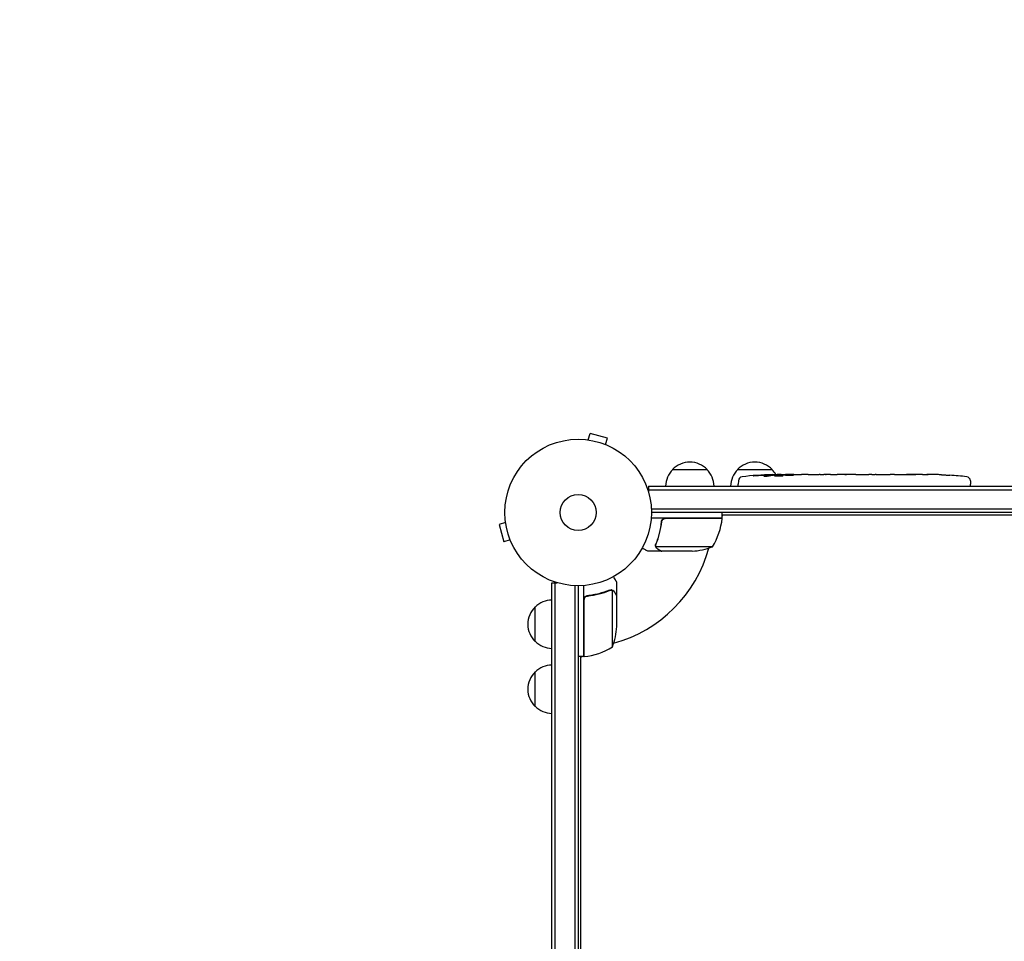
# Model space of a CAD drawing. Units: millimetres. Extents: x -5276 to 5536, y -7587 to 5535.
# Drawn here: x -3650 to -2938, y 2936 to 3602 of the extents above; entities that cross this region are included whole.
import ezdxf

# ---------------------------------------------------------------- set-up
doc = ezdxf.new("R2010")
doc.units = ezdxf.units.MM
doc.header["$LTSCALE"] = 20
doc.linetypes.add('HIDDEN', pattern=[9.525, 6.35, -3.175])
doc.layers.add('2d', color=230, linetype='Continuous')
doc.layers.add('CSA-SafetyZone', color=63, linetype='HIDDEN')

msp = doc.modelspace()

# ---------------------------------------------------------------- linework, layer by layer
at = {"layer": '2d'}
for p, q in [((-3240.17, 3298.69), (-3240.12, 3298.67)), ((-3240.17, 3298.69), (-3240.17, 3298.68)), ((-3238.66, 3298.49), (-3237.42, 3303.13)), ((-3224.87, 3299.76), (-3237.42, 3303.13)), ((-3226.11, 3295.13), (-3224.87, 3299.76)), ((-3224.76, 3294.56), (-3224.71, 3294.54)), ((-3224.71, 3294.54), (-3224.71, 3294.54)), ((-3177.7, 3277), (-3152.7, 3277)), ((-3130.7, 3277), (-3105.7, 3277)), ((-3130.11, 3268.94), (-3130.2, 3266.5)), ((-3107.23, 3272.44), (-3107.2, 3273.08)), ((-3107.2, 3273.09), (-3107.2, 3273.09)), ((-3105.66, 3272.73), (-3105.64, 3273.41)), ((-3105.64, 3273.41), (-3105.64, 3273.41)), ((-3100.74, 3273.09), (-3100.76, 3273.49)), ((-3099.2, 3273.5), (-3096.07, 3273.5)), ((-3090.11, 3273.5), (-3090.11, 3273.5)), ((-3090.11, 3273.5), (-3086.11, 3273.5)), ((-3077.96, 3273.5), (-3071.76, 3273.5)), ((-3066.14, 3273.47), (-3068.25, 3273.47)), ((-3067.13, 3273.47), (-3067.13, 3273.49)), ((-3062.63, 3273.5), (-3058.75, 3273.5)), ((-3053.32, 3273.47), (-3053.32, 3273.48)), ((-3045.17, 3273.47), (-3053.16, 3273.47)), ((-3047.93, 3273.5), (-3051.83, 3273.5)), ((-3047.93, 3273.47), (-3047.93, 3273.5)), ((-3041.9, 3273.5), (-3038.85, 3273.5)), ((-3033.57, 3273.47), (-3035.71, 3273.47)), ((-3030.43, 3273.5), (-3025.49, 3273.5)), ((-3022.35, 3273.47), (-3020.21, 3273.47)), ((-3017.08, 3273.5), (-3013.72, 3273.5)), ((-2996.81, 3273.5), (-2993.6, 3273.5)), ((-2989.93, 3273.46), (-2989.93, 3273.45)), ((-2983.28, 3273.29), (-2983.28, 3273.29)), ((-2977.12, 3272.96), (-2977.12, 3272.96)), ((-2962.29, 3268.94), (-2962.2, 3266.5)), ((-3195.2, 3265), (-3195.2, 3261.11)), ((-3195.2, 3265), (-2214.8, 3265)), ((-3195.2, 3262.5), (-2214.8, 3262.5)), ((-3130.15, 3265), (-3130.2, 3266.5)), ((-2962.25, 3265), (-2962.2, 3266.5)), ((-2216.94, 3248.5), (-3193.06, 3248.5)), ((-3141.75, 3242), (-3193.15, 3242)), ((-2217, 3246), (-3193, 3246)), ((-3182.61, 3241.8), (-3141.75, 3241.8)), ((-3142.67, 3241.8), (-3142.56, 3242)), ((-3141.75, 3242), (-3141.75, 3246)), ((-3141.75, 3243.4), (-3141.4, 3244)), ((-2839.65, 3244), (-3141.75, 3244)), ((-3298.49, 3238.66), (-3303.13, 3237.42)), ((-3303.13, 3237.42), (-3299.76, 3224.87)), ((-3298.67, 3240.12), (-3298.69, 3240.17)), ((-3298.69, 3240.17), (-3298.68, 3240.17)), ((-3185.7, 3238.2), (-3185.7, 3239.7)), ((-3295.13, 3226.11), (-3299.76, 3224.87)), ((-3294.54, 3224.71), (-3294.56, 3224.76)), ((-3294.54, 3224.71), (-3294.54, 3224.71)), ((-3189.8, 3222.21), (-3189.8, 3222.21)), ((-3148.75, 3221.25), (-3189.64, 3221.25)), ((-3185.7, 3218), (-3195.5, 3218)), ((-3185.7, 3218), (-3185.7, 3218.12)), ((-3163.59, 3218), (-3185.5, 3218)), ((-3265, 3195.2), (-3261.11, 3195.2)), ((-3265, 2214.8), (-3265, 3195.2)), ((-3262.5, 2214.8), (-3262.5, 3195.2)), ((-3248.5, 3193.06), (-3248.5, 2216.94)), ((-3246, 3193), (-3246, 2217)), ((-3242, 3141.75), (-3242, 3193.15)), ((-3218, 3185.7), (-3218, 3195.5)), ((-3238.2, 3185.7), (-3239.7, 3185.7)), ((-3222.22, 3190.01), (-3222.22, 3190.01)), ((-3221.25, 3148.75), (-3221.25, 3189.64)), ((-3218, 3185.7), (-3218.12, 3185.7)), ((-3218, 3163.59), (-3218, 3185.5)), ((-3277, 3152.7), (-3277, 3177.7)), ((-3241.8, 3182.61), (-3241.8, 3141.75)), ((-3242, 3141.75), (-3246, 3141.75)), ((-3244, 3141.4), (-3243.4, 3141.75)), ((-3244, 2869.32), (-3244, 3141.75)), ((-3242, 3142.56), (-3241.8, 3142.67)), ((-3277, 3105.7), (-3277, 3130.7))]:
    msp.add_line(p, q, dxfattribs=at)
for radius in [53, 13]:
    msp.add_circle((-3246, 3246), radius, dxfattribs=at)
for centre, radius, start, end in [((-3165.7, 3264.81), 17, 134.1865, 179.3587), ((-3165.2, 3265.48), 17, 42.66793, 137.33207), ((-3164.7, 3264.81), 17, 0.6413, 45.8135), ((-3118.7, 3264.81), 17, 134.1865, 179.3587), ((-3118.2, 3265.48), 17, 42.66793, 137.33207), ((-3117.7, 3264.81), 17, 30.08962, 45.8135), ((-3127.12, 3268.84), 3, 96.80643, 178), ((-3099.2, 3034.95), 238.55, 91.54688, 96.80643), ((-3099.2, 3034.95), 238.55, 90, 90.37365), ((-2993.2, 3034.95), 238.55, 87.61592, 88.29492), ((-2993.2, 3034.95), 238.55, 83.19357, 86.13611), ((-2965.28, 3268.84), 3, 2, 83.19357), ((-3191.45, 3247.27), 50, 328.65031, 353.52721), ((-3246, 3246), 98, 357.54371, 357.66075), ((-3144.75, 3241.97), 3, 353.52721, 356.80878), ((-3246, 3246), 98, 285.20005, 344.79995), ((-3166.75, 3267.9), 50, 273.62431, 291.1002), ((-3265.48, 3165.2), 17, 132.66793, 227.33207), ((-3264.81, 3165.7), 17, 90.6413, 135.8135), ((-3267.9, 3166.75), 50, 338.8998, 356.37569), ((-3264.81, 3164.7), 17, 224.1865, 269.3587), ((-3246, 3246), 98, 272.33925, 272.45629), ((-3247.27, 3191.45), 50, 276.47279, 301.34969), ((-3241.97, 3144.75), 3, 273.19122, 276.47279), ((-3264.81, 3118.7), 17, 90.6413, 135.8135), ((-3265.48, 3118.2), 17, 132.66793, 227.33207), ((-3264.81, 3117.7), 17, 224.1865, 269.3587)]:
    msp.add_arc(centre, radius, start, end, dxfattribs=at)
at = {"layer": '2d', "extrusion": (0, 0, -1)}
for centre, major_axis, ratio, start_param, end_param in [((-3102.13, 3035.6), (51.81, 232.1), 0.987086, -0.287202, -0.257971), ((-3098.76, 3035.05), (-53.85, 232.38), 0.987978, 0.154765, 0.187622), ((-3107.92, 3035.29), (9.38, 238.16), 0.462192, -0.117477, -0.0806), ((-3090.36, 3035.65), (-18.88, 236.95), 0.898331, 0.022509, 0.047122), ((-3053.13, 3034.95), (489.68, -12.13), 0.486532, -1.677064, -1.676329), ((-3153.64, 3034.95), (594.76, 10.69), 0.400689, -1.471339, -1.461569), ((-3095.78, 3034.95), (-14.78, -238.39), 0.587825, -3.178031, -3.166892), ((-3076.59, 3034.95), (9.64, 238.53), 0.30935, -0.002563, 0.003985), ((-3034.26, 3034.95), (-9.84, -238.53), 0.329279, -3.155175, -3.146023)]:
    msp.add_ellipse(centre, major_axis=major_axis, ratio=ratio, start_param=start_param, end_param=end_param, dxfattribs=at)
at = {"layer": '2d'}
for centre, major_axis, ratio, start_param, end_param in [((-3089.42, 3035.34), (-9.42, 238.11), 0.469984, 0.050241, 0.08068), ((-3057.68, 3034.95), (-9.64, 238.53), 0.30935, -0.002563, 0.003985), ((-3021.66, 3034.95), (-9.84, 238.53), 0.329279, -0.013582, -0.00443), ((-3005.32, 3034.95), (-65.5, -231.05), 0.906464, -2.908698, -2.894951), ((-2983.2, 3035.42), (-11.26, 237.9), 0.674575, -0.052034, -0.036227)]:
    msp.add_ellipse(centre, major_axis=major_axis, ratio=ratio, start_param=start_param, end_param=end_param, dxfattribs=at)
for points, knots in [([(-3117.34, 3272.68), (-3117.64, 3272.66), (-3117.92, 3272.64), (-3118.44, 3272.61), (-3118.67, 3272.6), (-3118.96, 3272.58), (-3119.04, 3272.58), (-3119.19, 3272.57), (-3119.26, 3272.57), (-3119.36, 3272.57), (-3119.4, 3272.57), (-3119.45, 3272.57), (-3119.46, 3272.58), (-3119.46, 3272.58), (-3119.46, 3272.58), (-3119.44, 3272.59), (-3119.37, 3272.6), (-3119.31, 3272.61), (-3119.16, 3272.63), (-3119.07, 3272.64), (-3118.85, 3272.66), (-3118.72, 3272.67), (-3118.45, 3272.7), (-3118.3, 3272.71), (-3117.99, 3272.74), (-3117.82, 3272.75), (-3117.47, 3272.78), (-3117.29, 3272.8), (-3116.94, 3272.82), (-3116.75, 3272.84), (-3116.58, 3272.85)], [0.000803216, 0.000803216, 0.000803216, 0.000803216, 0.001686401, 0.001686401, 0.002569586, 0.002569586, 0.003011178, 0.003011178, 0.00345277, 0.00345277, 0.003894363, 0.003894363, 0.004335955, 0.004335955, 0.004335955, 0.004873631, 0.004873631, 0.005411306, 0.005411306, 0.005948982, 0.005948982, 0.006486658, 0.006486658, 0.007024333, 0.007024333, 0.007562009, 0.007562009, 0.008099685, 0.008099685, 0.00863736, 0.00863736, 0.00863736, 0.00863736]), ([(-3107.83, 3272.31), (-3107.89, 3272.3), (-3107.95, 3272.29), (-3108.09, 3272.27), (-3108.16, 3272.26), (-3108.33, 3272.23), (-3108.42, 3272.22), (-3108.61, 3272.2), (-3108.71, 3272.19), (-3108.92, 3272.18), (-3109.03, 3272.17), (-3109.25, 3272.15), (-3109.37, 3272.15), (-3109.6, 3272.13), (-3109.71, 3272.13), (-3109.94, 3272.12), (-3110.05, 3272.12), (-3110.39, 3272.11), (-3110.6, 3272.11), (-3110.99, 3272.11), (-3111.16, 3272.12), (-3111.44, 3272.14), (-3111.56, 3272.15), (-3111.7, 3272.19), (-3111.74, 3272.21), (-3111.74, 3272.23), (-3111.74, 3272.24), (-3111.72, 3272.26), (-3111.64, 3272.29), (-3111.58, 3272.31), (-3111.5, 3272.32)], [0.000504699, 0.000504699, 0.000504699, 0.000504699, 0.000848397, 0.000848397, 0.001192095, 0.001192095, 0.001535792, 0.001535792, 0.00187949, 0.00187949, 0.002223188, 0.002223188, 0.002566885, 0.002566885, 0.002910583, 0.002910583, 0.003254281, 0.003254281, 0.003941676, 0.003941676, 0.004629072, 0.004629072, 0.005316467, 0.005316467, 0.006003862, 0.006003862, 0.006003862, 0.006502526, 0.006502526, 0.00700119, 0.00700119, 0.00700119, 0.00700119]), ([(-3107.8, 3273.13), (-3108.17, 3273.13), (-3108.58, 3273.13), (-3109.27, 3273.11), (-3109.5, 3273.11), (-3109.99, 3273.09), (-3110.23, 3273.08), (-3110.49, 3273.07)], [0.000012654, 0.000012654, 0.000012654, 0.000012654, 0.001527228, 0.001527228, 0.002284515, 0.002284515, 0.003041801, 0.003041801, 0.003041801, 0.003041801]), ([(-3108.84, 3273.27), (-3108.64, 3273.28), (-3108.44, 3273.29), (-3108.05, 3273.3), (-3107.85, 3273.31), (-3107.46, 3273.33), (-3107.28, 3273.33), (-3106.93, 3273.35), (-3106.76, 3273.35), (-3106.46, 3273.37), (-3106.32, 3273.37), (-3106.08, 3273.38), (-3105.98, 3273.39), (-3105.81, 3273.4), (-3105.75, 3273.4), (-3105.66, 3273.41), (-3105.64, 3273.41), (-3105.64, 3273.41)], [0.000001399, 0.000001399, 0.000001399, 0.000001399, 0.000597808, 0.000597808, 0.001194216, 0.001194216, 0.001790625, 0.001790625, 0.002387034, 0.002387034, 0.002983443, 0.002983443, 0.003579851, 0.003579851, 0.00417626, 0.00417626, 0.004772669, 0.004772669, 0.004772669, 0.004772669]), ([(-3107.43, 3273.03), (-3107.33, 3273.04), (-3107.26, 3273.06), (-3107.19, 3273.08), (-3107.19, 3273.09), (-3107.29, 3273.12), (-3107.5, 3273.13), (-3107.8, 3273.13)], [0.000008673, 0.000008673, 0.000008673, 0.000008673, 0.000638311, 0.000638311, 0.00126795, 0.00126795, 0.002527227, 0.002527227, 0.002527227, 0.002527227]), ([(-3100.75, 3273.43), (-3100.75, 3273.42), (-3100.77, 3273.42), (-3100.83, 3273.41), (-3100.88, 3273.41), (-3101, 3273.4), (-3101.08, 3273.39), (-3101.25, 3273.38), (-3101.36, 3273.38), (-3101.58, 3273.37), (-3101.7, 3273.37), (-3101.97, 3273.36), (-3102.11, 3273.35), (-3102.55, 3273.34), (-3102.88, 3273.33), (-3103.35, 3273.33), (-3103.52, 3273.32), (-3103.83, 3273.32), (-3103.98, 3273.32), (-3104.28, 3273.32), (-3104.42, 3273.32), (-3104.69, 3273.32), (-3104.81, 3273.32), (-3105.04, 3273.32), (-3105.14, 3273.32), (-3105.32, 3273.32), (-3105.39, 3273.32), (-3105.52, 3273.33), (-3105.56, 3273.33), (-3105.63, 3273.34), (-3105.64, 3273.34), (-3105.64, 3273.35)], [0.000000197, 0.000000197, 0.000000197, 0.000000197, 0.000478082, 0.000478082, 0.000955967, 0.000955967, 0.001433851, 0.001433851, 0.001911736, 0.001911736, 0.002389621, 0.002389621, 0.002867505, 0.002867505, 0.003823275, 0.003823275, 0.00430116, 0.00430116, 0.004779044, 0.004779044, 0.005256929, 0.005256929, 0.005734814, 0.005734814, 0.006212698, 0.006212698, 0.006690583, 0.006690583, 0.007168468, 0.007168468, 0.007646353, 0.007646353, 0.007646353, 0.007646353]), ([(-3099.2, 3272.92), (-3099.44, 3272.93), (-3099.69, 3272.94), (-3100.1, 3272.95), (-3100.24, 3272.95), (-3100.52, 3272.95), (-3100.66, 3272.95), (-3101.08, 3272.95), (-3101.37, 3272.94), (-3101.78, 3272.93), (-3101.91, 3272.93), (-3102.18, 3272.92), (-3102.31, 3272.91), (-3102.68, 3272.89), (-3102.91, 3272.88), (-3103.32, 3272.84), (-3103.49, 3272.83), (-3103.71, 3272.79), (-3103.77, 3272.78), (-3103.89, 3272.76), (-3103.93, 3272.75), (-3104.04, 3272.72), (-3104.08, 3272.69), (-3104.08, 3272.67), (-3104.08, 3272.66), (-3104.08, 3272.65), (-3104.04, 3272.63), (-3104.01, 3272.61), (-3103.9, 3272.58), (-3103.79, 3272.56), (-3103.5, 3272.52), (-3103.32, 3272.51), (-3103.02, 3272.49), (-3102.91, 3272.48), (-3102.68, 3272.47), (-3102.56, 3272.46), (-3102.19, 3272.45), (-3101.92, 3272.44), (-3101.51, 3272.44), (-3101.37, 3272.44), (-3101.09, 3272.44), (-3100.94, 3272.44), (-3100.52, 3272.44), (-3100.24, 3272.45), (-3099.7, 3272.46), (-3099.44, 3272.48), (-3099.2, 3272.49)], [0.00000024, 0.00000024, 0.00000024, 0.00000024, 0.00084465, 0.00084465, 0.00126686, 0.00126686, 0.00168907, 0.00168907, 0.00253349, 0.00253349, 0.0029557, 0.0029557, 0.00337791, 0.00337791, 0.00422233, 0.00422233, 0.00506674, 0.00506674, 0.00548895, 0.00548895, 0.00591116, 0.00591116, 0.00675558, 0.00675558, 0.00675558, 0.00717871, 0.00717871, 0.00760184, 0.00760184, 0.00844811, 0.00844811, 0.00929437, 0.00929437, 0.0097175, 0.0097175, 0.01014064, 0.01014064, 0.0109869, 0.0109869, 0.01141003, 0.01141003, 0.01183316, 0.01183316, 0.01267943, 0.01267943, 0.01352569, 0.01352569, 0.01352569, 0.01352569]), ([(-3100.75, 3273.45), (-3100.75, 3273.44), (-3100.72, 3273.43), (-3100.58, 3273.42), (-3100.48, 3273.41), (-3100.21, 3273.4), (-3100.05, 3273.39), (-3099.66, 3273.38), (-3099.44, 3273.37), (-3099.2, 3273.36)], [0.000000197, 0.000000197, 0.000000197, 0.000000197, 0.000938699, 0.000938699, 0.0018772, 0.0018772, 0.002815702, 0.002815702, 0.003754204, 0.003754204, 0.003754204, 0.003754204]), ([(-3099.2, 3272.49), (-3098.98, 3272.5), (-3098.78, 3272.52), (-3098.42, 3272.55), (-3098.27, 3272.57), (-3098.08, 3272.6), (-3098.03, 3272.61), (-3097.93, 3272.64), (-3097.89, 3272.65), (-3097.79, 3272.68), (-3097.76, 3272.7), (-3097.76, 3272.72), (-3097.76, 3272.74), (-3097.8, 3272.76), (-3097.93, 3272.8), (-3098.02, 3272.82), (-3098.27, 3272.86), (-3098.42, 3272.87), (-3098.78, 3272.9), (-3098.98, 3272.91), (-3099.2, 3272.92)], [0.000000236, 0.000000236, 0.000000236, 0.000000236, 0.000786268, 0.000786268, 0.0015723, 0.0015723, 0.001965316, 0.001965316, 0.002358332, 0.002358332, 0.003144365, 0.003144365, 0.003144365, 0.003924783, 0.003924783, 0.004705201, 0.004705201, 0.005485619, 0.005485619, 0.006266036, 0.006266036, 0.006266036, 0.006266036]), ([(-3090.11, 3273.5), (-3090.11, 3273.5), (-3090.13, 3273.5), (-3090.2, 3273.49), (-3090.26, 3273.49), (-3090.41, 3273.49), (-3090.5, 3273.49), (-3090.72, 3273.48), (-3090.85, 3273.48), (-3091.12, 3273.48), (-3091.27, 3273.48), (-3091.6, 3273.47), (-3091.77, 3273.47), (-3092.13, 3273.47), (-3092.32, 3273.47), (-3092.7, 3273.47), (-3092.89, 3273.47), (-3093.28, 3273.47), (-3093.48, 3273.47), (-3093.86, 3273.47), (-3094.05, 3273.47), (-3094.41, 3273.47), (-3094.58, 3273.47), (-3094.91, 3273.48), (-3095.06, 3273.48), (-3095.34, 3273.48), (-3095.46, 3273.48), (-3095.68, 3273.49), (-3095.77, 3273.49), (-3095.92, 3273.49), (-3095.97, 3273.49), (-3096.05, 3273.5), (-3096.07, 3273.5), (-3096.07, 3273.5)], [0.000000197, 0.000000197, 0.000000197, 0.000000197, 0.000582564, 0.000582564, 0.00116493, 0.00116493, 0.001747296, 0.001747296, 0.002329663, 0.002329663, 0.002912029, 0.002912029, 0.003494395, 0.003494395, 0.004076762, 0.004076762, 0.004659128, 0.004659128, 0.005241494, 0.005241494, 0.005823861, 0.005823861, 0.006406227, 0.006406227, 0.006988593, 0.006988593, 0.00757096, 0.00757096, 0.008153326, 0.008153326, 0.008735693, 0.008735693, 0.009318059, 0.009318059, 0.009318059, 0.009318059]), ([(-3093.06, 3273.01), (-3092.93, 3273), (-3092.8, 3273), (-3092.54, 3273), (-3092.4, 3273), (-3092.14, 3273), (-3092, 3273), (-3091.74, 3273), (-3091.61, 3273), (-3091.24, 3273.01), (-3091.01, 3273.02), (-3090.73, 3273.04), (-3090.64, 3273.05), (-3090.49, 3273.06), (-3090.43, 3273.07), (-3090.33, 3273.08), (-3090.29, 3273.09), (-3090.24, 3273.11), (-3090.23, 3273.11), (-3090.23, 3273.14), (-3090.28, 3273.15), (-3090.43, 3273.17), (-3090.5, 3273.18), (-3090.65, 3273.19), (-3090.73, 3273.19), (-3090.92, 3273.2), (-3091.03, 3273.21), (-3091.25, 3273.22), (-3091.37, 3273.22), (-3091.49, 3273.22)], [0.000091322, 0.000091322, 0.000091322, 0.000091322, 0.000493092, 0.000493092, 0.000894863, 0.000894863, 0.001296633, 0.001296633, 0.001698403, 0.001698403, 0.002501944, 0.002501944, 0.002903714, 0.002903714, 0.003305485, 0.003305485, 0.003707255, 0.003707255, 0.004109026, 0.004109026, 0.004912566, 0.004912566, 0.005314337, 0.005314337, 0.005716107, 0.005716107, 0.006117877, 0.006117877, 0.006519648, 0.006519648, 0.006519648, 0.006519648]), ([(-3083.26, 3273.47), (-3083.53, 3273.47), (-3083.78, 3273.47), (-3084.22, 3273.48), (-3084.4, 3273.48), (-3084.54, 3273.49)], [0.000000517, 0.000000517, 0.000000517, 0.000000517, 0.000835055, 0.000835055, 0.001669592, 0.001669592, 0.001669592, 0.001669592]), ([(-3079.59, 3273.47), (-3080.18, 3273.47), (-3080.79, 3273.47), (-3081.73, 3273.47), (-3082.04, 3273.47), (-3082.66, 3273.47), (-3082.96, 3273.47), (-3083.26, 3273.47)], [0.000003272, 0.000003272, 0.000003272, 0.000003272, 0.00186313, 0.00186313, 0.002793058, 0.002793058, 0.003722987, 0.003722987, 0.003722987, 0.003722987]), ([(-3079.59, 3273.47), (-3079.35, 3273.47), (-3079.13, 3273.48), (-3078.73, 3273.48), (-3078.56, 3273.48), (-3078.12, 3273.49), (-3077.96, 3273.49), (-3077.96, 3273.5)], [0.000000543, 0.000000543, 0.000000543, 0.000000543, 0.000745385, 0.000745385, 0.001490227, 0.001490227, 0.002979911, 0.002979911, 0.002979911, 0.002979911]), ([(-3071.01, 3273.49), (-3070.9, 3273.49), (-3070.76, 3273.49), (-3070.49, 3273.48), (-3070.38, 3273.48), (-3070.17, 3273.48), (-3070.05, 3273.48), (-3069.81, 3273.47), (-3069.68, 3273.47), (-3069.41, 3273.47), (-3069.28, 3273.47), (-3068.99, 3273.47), (-3068.85, 3273.47), (-3068.55, 3273.47), (-3068.4, 3273.47), (-3068.25, 3273.47)], [0.000000319, 0.000000319, 0.000000319, 0.000000319, 0.000888854, 0.000888854, 0.001333122, 0.001333122, 0.001777389, 0.001777389, 0.002221657, 0.002221657, 0.002665925, 0.002665925, 0.003110192, 0.003110192, 0.00355446, 0.00355446, 0.00355446, 0.00355446]), ([(-3063.38, 3273.49), (-3063.49, 3273.49), (-3063.63, 3273.49), (-3063.9, 3273.48), (-3064.01, 3273.48), (-3064.22, 3273.48), (-3064.34, 3273.48), (-3064.58, 3273.47), (-3064.71, 3273.47), (-3064.98, 3273.47), (-3065.11, 3273.47), (-3065.4, 3273.47), (-3065.54, 3273.47), (-3065.84, 3273.47), (-3065.99, 3273.47), (-3066.14, 3273.47)], [0.000000319, 0.000000319, 0.000000319, 0.000000319, 0.000888854, 0.000888854, 0.001333121, 0.001333121, 0.001777389, 0.001777389, 0.002221656, 0.002221656, 0.002665924, 0.002665924, 0.003110191, 0.003110191, 0.003554458, 0.003554458, 0.003554458, 0.003554458]), ([(-3053.16, 3273.47), (-3053.77, 3273.47), (-3054.35, 3273.47), (-3055.21, 3273.47), (-3055.49, 3273.47), (-3056.03, 3273.48), (-3056.28, 3273.48), (-3056.77, 3273.48), (-3057.01, 3273.49), (-3057.45, 3273.49), (-3057.65, 3273.49), (-3058.01, 3273.5), (-3058.18, 3273.5), (-3058.48, 3273.5), (-3058.6, 3273.5), (-3058.71, 3273.5)], [0.000000197, 0.000000197, 0.000000197, 0.000000197, 0.001782446, 0.001782446, 0.00267357, 0.00267357, 0.003564695, 0.003564695, 0.004455819, 0.004455819, 0.005346943, 0.005346943, 0.006238068, 0.006238068, 0.007129192, 0.007129192, 0.007129192, 0.007129192]), ([(-3053.09, 3273.49), (-3053.17, 3273.49), (-3053.22, 3273.49), (-3053.3, 3273.49), (-3053.32, 3273.48), (-3053.32, 3273.48)], [0.00000032, 0.00000032, 0.00000032, 0.00000032, 0.000569971, 0.000569971, 0.001139621, 0.001139621, 0.001139621, 0.001139621]), ([(-3053.09, 3273.49), (-3053.04, 3273.49), (-3052.97, 3273.49), (-3052.8, 3273.5), (-3052.7, 3273.5), (-3052.37, 3273.5), (-3052.1, 3273.5), (-3051.83, 3273.5)], [0.000001147, 0.000001147, 0.000001147, 0.000001147, 0.000403438, 0.000403438, 0.00080573, 0.00080573, 0.001610313, 0.001610313, 0.001610313, 0.001610313]), ([(-3045.17, 3273.47), (-3044.79, 3273.47), (-3044.43, 3273.47), (-3043.9, 3273.47), (-3043.73, 3273.47), (-3043.41, 3273.48), (-3043.26, 3273.48), (-3042.98, 3273.48), (-3042.84, 3273.48), (-3042.61, 3273.49), (-3042.5, 3273.49), (-3042.22, 3273.49), (-3042.09, 3273.49), (-3042.02, 3273.5)], [0.000000197, 0.000000197, 0.000000197, 0.000000197, 0.001108385, 0.001108385, 0.001662478, 0.001662478, 0.002216572, 0.002216572, 0.002770666, 0.002770666, 0.003324759, 0.003324759, 0.004432947, 0.004432947, 0.004432947, 0.004432947]), ([(-3038.85, 3273.5), (-3038.85, 3273.5), (-3038.83, 3273.5), (-3038.75, 3273.49), (-3038.69, 3273.49), (-3038.53, 3273.49), (-3038.44, 3273.49), (-3038.21, 3273.48), (-3038.08, 3273.48), (-3037.79, 3273.48), (-3037.63, 3273.48), (-3037.29, 3273.47), (-3037.1, 3273.47), (-3036.73, 3273.47), (-3036.53, 3273.47), (-3036.13, 3273.47), (-3035.92, 3273.47), (-3035.71, 3273.47)], [0.000000197, 0.000000197, 0.000000197, 0.000000197, 0.000612703, 0.000612703, 0.001225209, 0.001225209, 0.001837716, 0.001837716, 0.002450222, 0.002450222, 0.003062728, 0.003062728, 0.003675234, 0.003675234, 0.00428774, 0.00428774, 0.004900246, 0.004900246, 0.004900246, 0.004900246]), ([(-3033.57, 3273.47), (-3033.43, 3273.47), (-3033.28, 3273.47), (-3033.14, 3273.47), (-3033.02, 3273.47), (-3032.91, 3273.47), (-3032.54, 3273.47), (-3032.3, 3273.47), (-3031.65, 3273.48), (-3031.32, 3273.49), (-3031.15, 3273.49)], [0.000000197, 0.000000197, 0.000000197, 0.000000197, 0.000432381, 0.000432381, 0.000432381, 0.000793667, 0.000793667, 0.001587138, 0.001587138, 0.003174078, 0.003174078, 0.003174078, 0.003174078]), ([(-3024.77, 3273.49), (-3024.69, 3273.49), (-3024.57, 3273.49), (-3024.25, 3273.48), (-3024.06, 3273.48), (-3023.41, 3273.47), (-3022.89, 3273.47), (-3022.35, 3273.47)], [0.000000321, 0.000000321, 0.000000321, 0.000000321, 0.000793792, 0.000793792, 0.001587263, 0.001587263, 0.003174204, 0.003174204, 0.003174204, 0.003174204]), ([(-3017.08, 3273.5), (-3017.08, 3273.5), (-3017.1, 3273.5), (-3017.18, 3273.49), (-3017.24, 3273.49), (-3017.39, 3273.49), (-3017.49, 3273.49), (-3017.72, 3273.48), (-3017.85, 3273.48), (-3018.14, 3273.48), (-3018.3, 3273.48), (-3018.64, 3273.47), (-3018.82, 3273.47), (-3019.2, 3273.47), (-3019.39, 3273.47), (-3019.8, 3273.47), (-3020, 3273.47), (-3020.21, 3273.47)], [0.000000197, 0.000000197, 0.000000197, 0.000000197, 0.000612703, 0.000612703, 0.001225209, 0.001225209, 0.001837716, 0.001837716, 0.002450222, 0.002450222, 0.003062728, 0.003062728, 0.003675234, 0.003675234, 0.00428774, 0.00428774, 0.004900246, 0.004900246, 0.004900246, 0.004900246]), ([(-3013.72, 3273.5), (-3013.69, 3273.5), (-3013.66, 3273.5), (-3013.43, 3273.5), (-3013.22, 3273.5), (-3012.76, 3273.5), (-3012.52, 3273.5), (-3012, 3273.49), (-3011.72, 3273.49), (-3011.14, 3273.49), (-3010.84, 3273.48), (-3010.22, 3273.48), (-3009.9, 3273.48), (-3009.24, 3273.48), (-3008.9, 3273.48), (-3008.56, 3273.48)], [0.001882271, 0.001882271, 0.001882271, 0.001882271, 0.002059614, 0.002059614, 0.003089283, 0.003089283, 0.004118952, 0.004118952, 0.005148621, 0.005148621, 0.00617829, 0.00617829, 0.007207959, 0.007207959, 0.008237628, 0.008237628, 0.008237628, 0.008237628]), ([(-3008.83, 3273.48), (-3008.81, 3273.48), (-3008.78, 3273.48), (-3008.66, 3273.48), (-3008.55, 3273.48), (-3008.27, 3273.49), (-3008.11, 3273.49), (-3007.76, 3273.49), (-3007.57, 3273.49), (-3007.16, 3273.5), (-3006.94, 3273.5), (-3006.49, 3273.5), (-3006.25, 3273.5), (-3005.76, 3273.5), (-3005.51, 3273.5), (-3005.02, 3273.5), (-3004.77, 3273.5), (-3004.29, 3273.5), (-3004.05, 3273.5), (-3003.59, 3273.5), (-3003.37, 3273.5), (-3002.96, 3273.49), (-3002.77, 3273.49), (-3002.42, 3273.49), (-3002.26, 3273.49), (-3001.99, 3273.48), (-3001.87, 3273.48), (-3001.75, 3273.48), (-3001.73, 3273.48), (-3001.7, 3273.48)], [0.001286495, 0.001286495, 0.001286495, 0.001286495, 0.00147754, 0.00147754, 0.002216211, 0.002216211, 0.002954882, 0.002954882, 0.003693553, 0.003693553, 0.004432224, 0.004432224, 0.005170895, 0.005170895, 0.005909567, 0.005909567, 0.006648238, 0.006648238, 0.007386909, 0.007386909, 0.00812558, 0.00812558, 0.008864251, 0.008864251, 0.009602922, 0.009602922, 0.010341593, 0.010341593, 0.010534629, 0.010534629, 0.010534629, 0.010534629]), ([(-2996.81, 3273.5), (-2996.84, 3273.5), (-2996.87, 3273.5), (-2997.1, 3273.5), (-2997.31, 3273.5), (-2997.77, 3273.5), (-2998.01, 3273.5), (-2998.53, 3273.49), (-2998.81, 3273.49), (-2999.39, 3273.49), (-2999.69, 3273.48), (-3000.31, 3273.48), (-3000.63, 3273.48), (-3001.29, 3273.48), (-3001.63, 3273.48), (-3001.97, 3273.48)], [0.001882271, 0.001882271, 0.001882271, 0.001882271, 0.002059614, 0.002059614, 0.003089283, 0.003089283, 0.004118952, 0.004118952, 0.005148621, 0.005148621, 0.00617829, 0.00617829, 0.007207959, 0.007207959, 0.008237628, 0.008237628, 0.008237628, 0.008237628]), ([(-2993.2, 3273.49), (-2993.37, 3273.49), (-2993.49, 3273.49), (-2993.62, 3273.5), (-2993.66, 3273.5), (-2993.7, 3273.5), (-2993.71, 3273.5), (-2993.71, 3273.5), (-2993.71, 3273.5), (-2993.7, 3273.5), (-2993.65, 3273.5), (-2993.62, 3273.5), (-2993.49, 3273.5), (-2993.37, 3273.5), (-2993.2, 3273.5)], [0.000000349, 0.000000349, 0.000000349, 0.000000349, 0.000871756, 0.000871756, 0.001307459, 0.001307459, 0.001743162, 0.001743162, 0.001743162, 0.002177341, 0.002177341, 0.00261152, 0.00261152, 0.003479877, 0.003479877, 0.003479877, 0.003479877]), ([(-2988.64, 3273.44), (-2988.79, 3273.44), (-2988.96, 3273.44), (-2989.32, 3273.45), (-2989.51, 3273.45), (-2989.91, 3273.45), (-2990.13, 3273.45), (-2990.56, 3273.46), (-2990.78, 3273.46), (-2991.22, 3273.46), (-2991.43, 3273.47), (-2991.85, 3273.47), (-2992.05, 3273.47), (-2992.43, 3273.48), (-2992.61, 3273.48), (-2992.93, 3273.48), (-2993.08, 3273.49), (-2993.2, 3273.49)], [0.000278188, 0.000278188, 0.000278188, 0.000278188, 0.000930742, 0.000930742, 0.001583296, 0.001583296, 0.00223585, 0.00223585, 0.002888404, 0.002888404, 0.003540958, 0.003540958, 0.004193512, 0.004193512, 0.004846065, 0.004846065, 0.005498619, 0.005498619, 0.005498619, 0.005498619]), ([(-2983.28, 3273.29), (-2983.28, 3273.29), (-2983.26, 3273.29), (-2983.18, 3273.28), (-2983.12, 3273.28), (-2982.96, 3273.27), (-2982.87, 3273.27), (-2982.65, 3273.25), (-2982.52, 3273.24), (-2982.23, 3273.23), (-2982.08, 3273.22), (-2981.74, 3273.2), (-2981.56, 3273.19), (-2981.19, 3273.17), (-2981, 3273.16), (-2980.6, 3273.14), (-2980.4, 3273.13), (-2980, 3273.1), (-2979.8, 3273.09), (-2979.4, 3273.07), (-2979.21, 3273.06), (-2978.84, 3273.04), (-2978.66, 3273.03), (-2978.33, 3273.01), (-2978.17, 3273.01), (-2977.88, 3272.99), (-2977.76, 3272.99), (-2977.53, 3272.97), (-2977.44, 3272.97), (-2977.28, 3272.96), (-2977.22, 3272.96), (-2977.15, 3272.96), (-2977.12, 3272.96), (-2977.12, 3272.96)], [0.000000197, 0.000000197, 0.000000197, 0.000000197, 0.000601628, 0.000601628, 0.001203058, 0.001203058, 0.001804488, 0.001804488, 0.002405919, 0.002405919, 0.003007349, 0.003007349, 0.003608779, 0.003608779, 0.00421021, 0.00421021, 0.00481164, 0.00481164, 0.00541307, 0.00541307, 0.006014501, 0.006014501, 0.006615931, 0.006615931, 0.007217361, 0.007217361, 0.007818792, 0.007818792, 0.008420222, 0.008420222, 0.009021652, 0.009021652, 0.009623083, 0.009623083, 0.009623083, 0.009623083]), ([(-3185.77, 3239.33), (-3185.75, 3239.51), (-3185.71, 3239.69), (-3185.61, 3240.03), (-3185.54, 3240.2), (-3185.37, 3240.53), (-3185.28, 3240.68), (-3185.06, 3240.97), (-3184.93, 3241.11), (-3184.66, 3241.35), (-3184.51, 3241.46), (-3184.2, 3241.65), (-3184.03, 3241.73), (-3183.69, 3241.87), (-3183.52, 3241.92), (-3183.16, 3241.98), (-3182.97, 3242), (-3182.79, 3242)], [0, 0, 0, 0, 0.000547232, 0.000547232, 0.001094464, 0.001094464, 0.001641696, 0.001641696, 0.002188928, 0.002188928, 0.002736159, 0.002736159, 0.003283391, 0.003283391, 0.003830623, 0.003830623, 0.004377855, 0.004377855, 0.004377855, 0.004377855]), ([(-3185.59, 3239.14), (-3185.56, 3239.42), (-3185.49, 3239.68), (-3185.33, 3240.07), (-3185.27, 3240.2), (-3185.12, 3240.44), (-3185.05, 3240.55), (-3184.79, 3240.88), (-3184.58, 3241.08), (-3184.24, 3241.32), (-3184.12, 3241.4), (-3183.87, 3241.53), (-3183.74, 3241.58), (-3183.61, 3241.63)], [0, 0, 0, 0, 0.000839577, 0.000839577, 0.001259366, 0.001259366, 0.001679155, 0.001679155, 0.002518732, 0.002518732, 0.002938521, 0.002938521, 0.00335831, 0.00335831, 0.00335831, 0.00335831]), ([(-3185.77, 3239.33), (-3186.08, 3236.47), (-3186.6, 3233.71), (-3187.45, 3230.36), (-3187.63, 3229.7), (-3188.01, 3228.39), (-3188.21, 3227.73), (-3188.85, 3225.81), (-3189.31, 3224.56), (-3189.8, 3223.34)], [0.00267622, 0.00267622, 0.00267622, 0.00267622, 0.01136401, 0.01136401, 0.01353595, 0.01353595, 0.0157079, 0.0157079, 0.0200518, 0.0200518, 0.0200518, 0.0200518]), ([(-3189.58, 3223.33), (-3188.61, 3225.75), (-3187.78, 3228.27), (-3186.43, 3233.53), (-3185.91, 3236.27), (-3185.59, 3239.14)], [0, 0, 0, 0, 0.00859307, 0.00859307, 0.01718614, 0.01718614, 0.01718614, 0.01718614]), ([(-3199.61, 3220.37), (-3199.17, 3220.12), (-3198.77, 3219.89), (-3198.08, 3219.49), (-3197.79, 3219.32), (-3197.39, 3219.09), (-3197.2, 3218.98), (-3197.02, 3218.88), (-3196.91, 3218.81), (-3196.85, 3218.78), (-3195.93, 3218.25), (-3195.5, 3218), (-3195.5, 3218)], [0.0535022, 0.0535022, 0.0535022, 0.0535022, 0.125, 0.125, 0.1875, 0.1875, 0.21875, 0.234375, 0.234375, 0.25, 0.25, 0.5, 0.5, 0.5, 0.5]), ([(-3189.74, 3220.97), (-3189.77, 3221.03), (-3189.8, 3221.1), (-3189.86, 3221.26), (-3189.89, 3221.36), (-3189.94, 3221.57), (-3189.97, 3221.69), (-3190, 3221.94), (-3190.01, 3222.08), (-3190.01, 3222.23)], [0, 0, 0, 0, 0.00051115, 0.00051115, 0.001022301, 0.001022301, 0.001533451, 0.001533451, 0.002044601, 0.002044601, 0.002044601, 0.002044601]), ([(-3188.51, 3219.62), (-3188.65, 3219.7), (-3188.78, 3219.79), (-3188.97, 3219.94), (-3189.03, 3220), (-3189.12, 3220.08), (-3189.16, 3220.13), (-3189.21, 3220.18), (-3189.24, 3220.21), (-3189.25, 3220.22), (-3189.26, 3220.23), (-3189.26, 3220.23), (-3189.46, 3220.46), (-3189.62, 3220.7), (-3189.74, 3220.97)], [0, 0, 0, 0, 0.25, 0.25, 0.375, 0.375, 0.4375, 0.46875, 0.484375, 0.492187, 0.492187, 0.5, 0.5, 1, 1, 1, 1]), ([(-3189.48, 3220.87), (-3189.36, 3220.63), (-3189.21, 3220.4), (-3188.92, 3220.09), (-3188.81, 3219.99), (-3188.58, 3219.79), (-3188.45, 3219.7), (-3188.3, 3219.62)], [0, 0, 0, 0, 0.00218234, 0.00218234, 0.003273511, 0.003273511, 0.004364681, 0.004364681, 0.004364681, 0.004364681]), ([(-3188.3, 3219.62), (-3187.58, 3219.2), (-3186.98, 3218.85), (-3186.04, 3218.31), (-3185.69, 3218.11), (-3185.5, 3218)], [0, 0, 0, 0, 0.00517024, 0.00517024, 0.01034048, 0.01034048, 0.01034048, 0.01034048]), ([(-3218, 3195.5), (-3218, 3195.5), (-3218.06, 3195.61), (-3218.25, 3195.93), (-3218.33, 3196.07), (-3218.47, 3196.31), (-3218.54, 3196.44), (-3218.63, 3196.59), (-3218.69, 3196.69), (-3218.72, 3196.75), (-3219.14, 3197.47), (-3219.68, 3198.41), (-3220.37, 3199.61)], [0.5, 0.5, 0.5, 0.5, 0.625, 0.625, 0.6875, 0.6875, 0.71875, 0.734375, 0.734375, 0.75, 0.75, 0.9464969, 0.9464969, 0.9464969, 0.9464969]), ([(-3242, 3182.79), (-3242, 3182.97), (-3241.98, 3183.15), (-3241.92, 3183.51), (-3241.87, 3183.69), (-3241.73, 3184.03), (-3241.65, 3184.2), (-3241.46, 3184.51), (-3241.35, 3184.66), (-3241.11, 3184.93), (-3240.97, 3185.05), (-3240.69, 3185.27), (-3240.53, 3185.37), (-3240.21, 3185.54), (-3240.04, 3185.61), (-3239.69, 3185.71), (-3239.51, 3185.75), (-3239.33, 3185.77)], [0, 0, 0, 0, 0.000547172, 0.000547172, 0.001094344, 0.001094344, 0.001641516, 0.001641516, 0.002188688, 0.002188688, 0.00273586, 0.00273586, 0.003283032, 0.003283032, 0.003830204, 0.003830204, 0.004377377, 0.004377377, 0.004377377, 0.004377377]), ([(-3241.63, 3183.61), (-3241.53, 3183.87), (-3241.41, 3184.12), (-3241.16, 3184.46), (-3241.07, 3184.57), (-3240.88, 3184.78), (-3240.77, 3184.87), (-3240.45, 3185.13), (-3240.2, 3185.27), (-3239.69, 3185.49), (-3239.42, 3185.56), (-3239.14, 3185.59)], [0.001013661, 0.001013661, 0.001013661, 0.001013661, 0.001852653, 0.001852653, 0.002272148, 0.002272148, 0.002691644, 0.002691644, 0.003530636, 0.003530636, 0.004369628, 0.004369628, 0.004369628, 0.004369628]), ([(-3223.34, 3189.8), (-3225.77, 3188.82), (-3228.31, 3187.97), (-3232.31, 3186.95), (-3233.67, 3186.65), (-3235.76, 3186.27), (-3236.47, 3186.15), (-3237.9, 3185.94), (-3238.61, 3185.85), (-3239.33, 3185.77)], [0, 0, 0, 0, 0.00869705, 0.00869705, 0.01304558, 0.01304558, 0.01521984, 0.01521984, 0.01739411, 0.01739411, 0.01739411, 0.01739411]), ([(-3239.14, 3185.59), (-3236.27, 3185.91), (-3233.53, 3186.43), (-3228.27, 3187.78), (-3225.75, 3188.61), (-3223.33, 3189.58)], [0, 0, 0, 0, 0.00859307, 0.00859307, 0.01718614, 0.01718614, 0.01718614, 0.01718614]), ([(-3222.19, 3189.8), (-3222.03, 3189.8), (-3221.87, 3189.78), (-3221.56, 3189.73), (-3221.4, 3189.69), (-3221.25, 3189.64)], [0.001328787, 0.001328787, 0.001328787, 0.001328787, 0.001872455, 0.001872455, 0.002416124, 0.002416124, 0.002416124, 0.002416124]), ([(-3221.86, 3189.99), (-3221.66, 3189.97), (-3221.48, 3189.92), (-3221.18, 3189.83), (-3221.06, 3189.78), (-3220.97, 3189.74)], [0.000526185, 0.000526185, 0.000526185, 0.000526185, 0.001315456, 0.001315456, 0.002104727, 0.002104727, 0.002104727, 0.002104727]), ([(-3220.97, 3189.74), (-3220.84, 3189.68), (-3220.71, 3189.61), (-3220.52, 3189.49), (-3220.43, 3189.43), (-3220.33, 3189.35), (-3220.28, 3189.3), (-3220.26, 3189.28), (-3220.25, 3189.28), (-3220.24, 3189.27), (-3220.24, 3189.27), (-3219.98, 3189.04), (-3219.78, 3188.79), (-3219.62, 3188.51)], [0, 0, 0, 0, 0.25, 0.25, 0.375, 0.4375, 0.46875, 0.484375, 0.492188, 0.492188, 0.5, 0.5, 1, 1, 1, 1]), ([(-3219.62, 3188.3), (-3219.7, 3188.45), (-3219.79, 3188.58), (-3219.98, 3188.81), (-3220.09, 3188.92), (-3220.4, 3189.21), (-3220.63, 3189.36), (-3220.87, 3189.48)], [0, 0, 0, 0, 0.001089402, 0.001089402, 0.002178803, 0.002178803, 0.004357607, 0.004357607, 0.004357607, 0.004357607]), ([(-3218, 3185.5), (-3218.11, 3185.69), (-3218.31, 3186.04), (-3218.85, 3186.98), (-3219.2, 3187.58), (-3219.62, 3188.3)], [0, 0, 0, 0, 0.00517024, 0.00517024, 0.01034048, 0.01034048, 0.01034048, 0.01034048])]:
    msp.add_open_spline(points, degree=3, knots=knots, dxfattribs=at)
for points in [[(-3099.2, 3273.36), (-3098.87, 3273.35), (-3098.5, 3273.34), (-3098.11, 3273.34)], [(-3058.71, 3273.5), (-3058.72, 3273.5), (-3058.74, 3273.5), (-3058.75, 3273.5)], [(-3042.02, 3273.5), (-3041.95, 3273.5), (-3041.91, 3273.5), (-3041.9, 3273.5)], [(-3001.97, 3273.48), (-3003.07, 3273.47), (-3005.27, 3273.47), (-3007.46, 3273.47), (-3008.56, 3273.48)], [(-2993.2, 3273.5), (-2993.12, 3273.5), (-2993.03, 3273.5), (-2992.94, 3273.5)], [(-3183.61, 3241.63), (-3183.28, 3241.74), (-3182.95, 3241.8), (-3182.61, 3241.8)], [(-3190.01, 3222.29), (-3190, 3222.65), (-3189.93, 3223), (-3189.8, 3223.34)], [(-3190.01, 3222.23), (-3190.01, 3222.25), (-3190.01, 3222.27), (-3190.01, 3222.29)], [(-3189.8, 3222.21), (-3189.8, 3222.4), (-3189.78, 3222.58), (-3189.75, 3222.77)], [(-3189.8, 3222.21), (-3189.8, 3222.28), (-3189.8, 3222.34), (-3189.79, 3222.41)], [(-3189.8, 3222.21), (-3189.8, 3222.21), (-3189.8, 3222.21), (-3189.8, 3222.21)], [(-3189.8, 3222.19), (-3189.8, 3222.19), (-3189.8, 3222.2), (-3189.8, 3222.21)], [(-3189.64, 3221.25), (-3189.75, 3221.56), (-3189.8, 3221.87), (-3189.8, 3222.19)], [(-3189.75, 3222.77), (-3189.71, 3222.96), (-3189.66, 3223.15), (-3189.58, 3223.33)], [(-3189.48, 3220.87), (-3189.54, 3220.99), (-3189.6, 3221.12), (-3189.64, 3221.25)], [(-3241.63, 3183.61), (-3241.74, 3183.28), (-3241.8, 3182.95), (-3241.8, 3182.61)], [(-3223.34, 3189.8), (-3223, 3189.93), (-3222.65, 3190), (-3222.29, 3190.01)], [(-3223.33, 3189.58), (-3222.97, 3189.73), (-3222.59, 3189.8), (-3222.21, 3189.8)], [(-3222.29, 3190.01), (-3222.27, 3190.01), (-3222.24, 3190.01), (-3222.22, 3190.01)], [(-3221.86, 3189.99), (-3221.97, 3190), (-3222.09, 3190.01), (-3222.22, 3190.01)], [(-3222.19, 3189.8), (-3222.19, 3189.8), (-3222.2, 3189.8), (-3222.21, 3189.8)], [(-3222.21, 3189.8), (-3222.21, 3189.8), (-3222.21, 3189.8), (-3222.21, 3189.8)], [(-3221.25, 3189.64), (-3221.12, 3189.6), (-3220.99, 3189.54), (-3220.87, 3189.48)]]:
    msp.add_open_spline(points, degree=3, dxfattribs=at)
for points, weights in [([(-3098.11, 3273.34), (-3095.9, 3273.3), (-3093.7, 3273.27), (-3091.49, 3273.22)], [1, 0.99998882332, 0.99998882332, 1]), ([(-3096.07, 3273.5), (-3096.07, 3273.5), (-3096.07, 3273.5), (-3096.07, 3273.5)], [1, 0.999979602284, 0.99996053438, 0.999942796288]), ([(-3077.96, 3273.5), (-3077.96, 3273.5), (-3077.96, 3273.5), (-3077.96, 3273.5)], [0.999924125596, 0.999946834862, 0.99997212633, 1]), ([(-3071.01, 3273.49), (-3071.26, 3273.5), (-3071.51, 3273.5), (-3071.76, 3273.5)], [1, 0.99995827057, 0.99992249284, 0.99989266681]), ([(-3063.38, 3273.49), (-3063.13, 3273.5), (-3062.88, 3273.5), (-3062.63, 3273.5)], [1, 0.999958271076, 0.999922493856, 0.999892668341]), ([(-3038.85, 3273.5), (-3038.85, 3273.5), (-3038.85, 3273.5), (-3038.85, 3273.5)], [1, 0.999983666336, 0.999968263196, 0.99995379058]), ([(-3017.08, 3273.5), (-3017.08, 3273.5), (-3017.08, 3273.5), (-3017.08, 3273.5)], [1, 0.999983666336, 0.999968263196, 0.99995379058]), ([(-3188.51, 3219.62), (-3186.65, 3218.55), (-3185.7, 3218), (-3185.7, 3218)], [1, 0.989183671007, 0.983775506511, 0.983775506511]), ([(-3218, 3185.7), (-3218, 3185.7), (-3218.55, 3186.65), (-3219.62, 3188.51)], [0.983775506511, 0.983775506511, 0.989183671007, 1])]:
    msp.add_rational_spline(points, weights, degree=3, dxfattribs=at)
at = {"layer": 'CSA-SafetyZone', "flags": 128}
msp.add_lwpolyline([(2948.25, 3012.5, -0.200252), (3528, 1623, -0.054278), (3482.19, 1202.28), (3680.44, 1087.82, -0.245772), (4614.33, -384.67, -0.088828), (4929.86, -967.82, -0.111594), (5331.88, -1693.07, -0.176958), (5490.7, -2938.99, -0.228651), (4567.8, -4234.42, -0.173123), (3404.92, -4636.37, -0.12211), (2524.47, -4614.97, -0.310158), (816.85, -5786.98), (265.15, -5786.98, -0.306881), (-1434.47, -4635.37, -0.15321), (-2479.98, -4963.45), (-2929.95, -4963.45, -0.414221), (-4760, -3133.45), (-4760, -2197.89, -0.102556), (-5078.82, -1504.12, -0.061744), (-5197.92, -1069.91, -0.147624), (-5197.91, -12.35, -0.050357), (-5108.73, 344.36), (-5108.73, 1903.89, -0.093191), (-5076, 2598.18), (-5076, 2811.82, -0.507045), (-3108.21, 5121.75, -0.291559), (-1130.1, 5077.04, -0.182732), (80.62, 5534.8), (1001.38, 5534.8, -0.368874), (2808.8, 3991.36, -0.133778)], format="xyb", close=True, dxfattribs=at)

doc.saveas('drawing.dxf')
